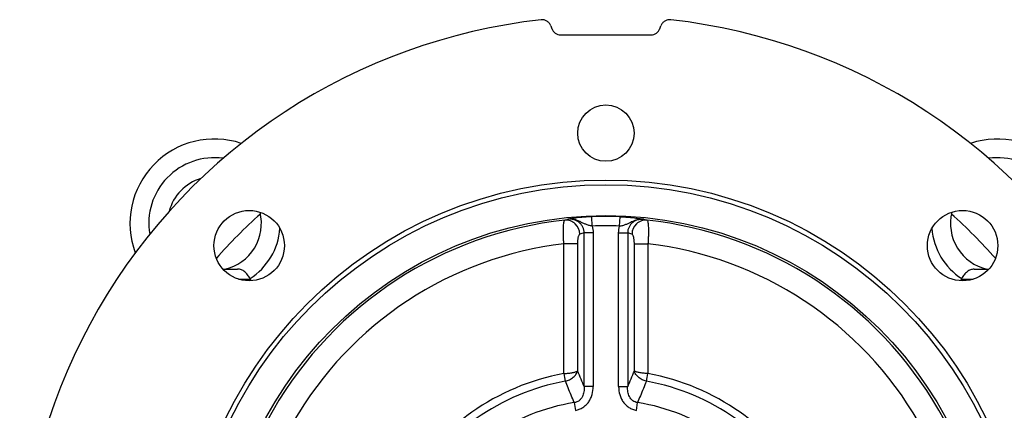
# Model space of a CAD drawing. Units: millimetres. Extents: x -1104 to 684, y -684 to 684.
# Drawn here: x -160 to 50, y 41 to 125 of the extents above; entities that cross this region are included whole.
import ezdxf

# ---------------------------------------------------------------- set-up
doc = ezdxf.new("R2010")
doc.units = ezdxf.units.MM

msp = doc.modelspace()

# ---------------------------------------------------------------- linework, layer by layer
at = {"color": 7, "linetype": 'Continuous', "lineweight": 25}
for p, q in [((-46.61, 123.18), (-46.4, 122.59)), ((-23.37, 122.59), (-23.15, 123.18)), ((-44.52, 121.28), (-25.25, 121.28)), ((-37.82, 80.51), (-37.9, 82.5)), ((-31.95, 80.51), (-31.87, 82.5)), ((-37.6, 79.06), (-39.53, 79.06)), ((-39.53, 46.29), (-39.53, 79.06)), ((-37.6, 79.06), (-37.6, 46.29)), ((-32.17, 79.06), (-30.24, 79.06)), ((-32.17, 46.29), (-32.17, 79.06)), ((-30.24, 79.06), (-30.24, 46.29)), ((-40.95, 76.72), (-43.85, 76.72)), ((-43.85, 49.08), (-43.85, 76.72)), ((-40.95, 76.72), (-40.95, 49.62)), ((-28.82, 49.62), (-28.82, 76.72)), ((-28.82, 76.72), (-25.92, 76.72)), ((-25.92, 76.72), (-25.92, 49.08)), ((-116.48, 71.33), (-113.38, 71.33)), ((43.61, 71.33), (46.71, 71.33)), ((-113.16, 69.19), (-110.67, 69.19)), ((-110.67, 69.19), (-110.65, 69.19)), ((40.89, 69.19), (40.71, 68.91)), ((40.91, 69.19), (40.89, 69.19)), ((40.91, 69.19), (43.39, 69.19)), ((-37.6, 46.29), (-39.53, 46.29)), ((-32.17, 46.29), (-30.24, 46.29)), ((-41.64, 42.89), (-41.38, 41.24)), ((-28.39, 41.24), (-28.13, 42.89))]:
    msp.add_line(p, q, dxfattribs=at)
at = {"color": 144, "linetype": 'Continuous', "lineweight": 18}
for p, q in [((-43.55, 47.44), (-43.85, 49.08)), ((-25.92, 49.08), (-26.22, 47.44))]:
    msp.add_line(p, q, dxfattribs=at)
at = {"color": 7, "linetype": 'Continuous', "lineweight": 25}
for centre, radius in [((-34.88, 100.33), 6), ((-34.88, 0.33), 90), ((-34.88, 0.33), 89), ((-110.9, 76.34), 7.5), ((-34.88, 0.33), 82.42), ((41.13, 76.34), 7.5)]:
    msp.add_circle(centre, radius, dxfattribs=at)
for centre, radius, start, end in [((-34.88, 0.33), 124.92, 96.3553, 203.6447), ((-34.88, 0.33), 124.92, 336.3553, 83.6447), ((-118.3, 81.08), 18, 71.4699, 200.3936), ((48.54, 81.08), 18, 339.6064, 108.5301), ((-118.3, 81.08), 14, 82.3491, 189.5144), ((48.54, 81.08), 14, 350.4856, 97.6509), ((-118.3, 81.08), 10, 106.6787, 165.1848), ((-34.88, 0.33), 110.76, 131.6589, 138.5469), ((-118.3, 81.08), 10, 282.8386, 13.8997), ((-34.88, 0.33), 82.23, 87.9016, 92.0984), ((48.54, 81.08), 10, 166.1003, 257.1614), ((-34.88, 0.33), 110.76, 41.4531, 48.3411), ((-34.88, 0.33), 81.91, 96.1511, 203.8489), ((-118.3, 81.08), 14, 302.7683, 355.5517), ((-43.45, 78.77), 3, 0.3515, 94.0867), ((-34.88, 0.33), 80.24, 87.9016, 92.0984), ((-26.32, 78.77), 3, 85.9133, 179.6485), ((-34.88, 0.33), 81.91, 336.1511, 83.8489), ((48.54, 81.08), 14, 184.4483, 237.2317), ((-34.88, 0.33), 76.92, 96.6922, 203.3078), ((-34.88, 0.33), 76.92, 336.6922, 83.3078), ((-34.88, 0.33), 49.57, 100.4178, 199.5822), ((-34.88, 0.33), 49.57, 340.4178, 79.5822), ((-34.88, 0.33), 47.91, 100.4178, 199.5822), ((-34.88, 0.33), 47.91, 340.4178, 79.5822), ((-34.88, 0.33), 43.09, 99.0213, 200.9787), ((-34.88, 0.33), 43.09, 339.0213, 80.9787)]:
    msp.add_arc(centre, radius, start, end, dxfattribs=at)
at = {"color": 144, "linetype": 'Continuous', "lineweight": 18}
for centre, start, end in [((-84.5, 42.32), 7.1386, 9.4333), ((14.73, 42.32), 170.5667, 172.8614)]:
    msp.add_arc(centre, 41.3, start, end, dxfattribs=at)
at = {"color": 7, "linetype": 'Continuous', "lineweight": 25}
for centre, major_axis, ratio, start_param, end_param in [((-44.52, 123.28), (-1.15, -1.64), 0.999093, 5.672747, 6.893624), ((-25.25, 123.28), (1.15, -1.64), 0.999093, 5.672747, 6.893624), ((-15.6, 0.33), (83.77, 0), 0.980686, 1.860485, 1.871848), ((-54.17, 0.33), (83.77, 0), 0.980686, 1.269745, 1.281108)]:
    msp.add_ellipse(centre, major_axis=major_axis, ratio=ratio, start_param=start_param, end_param=end_param, dxfattribs=at)
for points, knots in [([(-46.61, 123.18), (-46.69, 123.39), (-46.8, 123.58), (-47.08, 123.93), (-47.25, 124.07), (-47.63, 124.31), (-47.83, 124.39), (-48.27, 124.49), (-48.49, 124.51), (-48.71, 124.48)], [0, 0, 0, 0, 0.25, 0.25, 0.5, 0.5, 0.75, 0.75, 1, 1, 1, 1]), ([(-21.06, 124.48), (-21.28, 124.51), (-21.5, 124.49), (-21.94, 124.39), (-22.14, 124.31), (-22.52, 124.07), (-22.69, 123.93), (-22.97, 123.58), (-23.08, 123.39), (-23.15, 123.18)], [0, 0, 0, 0, 0.25, 0.25, 0.5, 0.5, 0.75, 0.75, 1, 1, 1, 1]), ([(-37.9, 82.5), (-38.18, 82.49), (-38.46, 82.48), (-39, 82.45), (-39.27, 82.43), (-39.8, 82.39), (-40.05, 82.37), (-40.53, 82.32), (-40.76, 82.3), (-41.4, 82.22), (-41.77, 82.17), (-42.26, 82.09), (-42.41, 82.07), (-42.71, 82.01), (-42.86, 81.99), (-43, 81.96)], [0, 0, 0, 0, 0.125, 0.125, 0.25, 0.25, 0.375, 0.375, 0.5, 0.5, 0.75, 0.75, 0.875, 0.875, 1, 1, 1, 1]), ([(-37.82, 80.51), (-38.06, 80.56), (-38.29, 80.61), (-38.74, 80.73), (-38.96, 80.81), (-39.37, 80.97), (-39.57, 81.07), (-39.97, 81.26), (-40.16, 81.36), (-40.57, 81.55), (-40.77, 81.64), (-41.2, 81.79), (-41.42, 81.85), (-41.86, 81.94), (-42.09, 81.97), (-42.43, 81.99), (-42.54, 81.99), (-42.77, 81.98), (-42.89, 81.97), (-43, 81.96)], [0, 0, 0, 0, 0.125, 0.125, 0.25, 0.25, 0.375, 0.375, 0.5, 0.5, 0.625, 0.625, 0.75, 0.75, 0.875, 0.875, 0.9375, 0.9375, 1, 1, 1, 1]), ([(-39.53, 79.06), (-39.53, 79.28), (-39.55, 79.49), (-39.64, 79.9), (-39.71, 80.11), (-39.9, 80.5), (-40.02, 80.68), (-40.29, 81.01), (-40.44, 81.16), (-40.77, 81.43), (-40.96, 81.54), (-41.34, 81.73), (-41.54, 81.81), (-41.95, 81.92), (-42.16, 81.95), (-42.58, 81.98), (-42.79, 81.98), (-43, 81.96)], [0, 0, 0, 0, 0.125, 0.125, 0.25, 0.25, 0.375, 0.375, 0.5, 0.5, 0.625, 0.625, 0.75, 0.75, 0.875, 0.875, 1, 1, 1, 1]), ([(-31.95, 80.51), (-31.71, 80.56), (-31.48, 80.61), (-31.03, 80.73), (-30.81, 80.81), (-30.4, 80.97), (-30.2, 81.07), (-29.8, 81.26), (-29.6, 81.36), (-29.2, 81.55), (-28.99, 81.64), (-28.57, 81.79), (-28.35, 81.85), (-27.9, 81.94), (-27.68, 81.97), (-27.34, 81.99), (-27.22, 81.99), (-26.99, 81.98), (-26.88, 81.97), (-26.77, 81.96)], [0, 0, 0, 0, 0.125, 0.125, 0.25, 0.25, 0.375, 0.375, 0.5, 0.5, 0.625, 0.625, 0.75, 0.75, 0.875, 0.875, 0.9375, 0.9375, 1, 1, 1, 1]), ([(-31.87, 82.5), (-31.59, 82.49), (-31.31, 82.48), (-30.76, 82.45), (-30.49, 82.43), (-29.97, 82.39), (-29.72, 82.37), (-29.24, 82.32), (-29.01, 82.3), (-28.37, 82.22), (-28, 82.17), (-27.51, 82.09), (-27.35, 82.07), (-27.05, 82.01), (-26.91, 81.99), (-26.77, 81.96)], [0, 0, 0, 0, 0.125, 0.125, 0.25, 0.25, 0.375, 0.375, 0.5, 0.5, 0.75, 0.75, 0.875, 0.875, 1, 1, 1, 1]), ([(-26.77, 81.96), (-26.98, 81.98), (-27.19, 81.98), (-27.61, 81.95), (-27.82, 81.92), (-28.23, 81.81), (-28.43, 81.73), (-28.81, 81.54), (-29, 81.43), (-29.33, 81.16), (-29.48, 81.01), (-29.75, 80.68), (-29.87, 80.5), (-30.05, 80.11), (-30.13, 79.9), (-30.22, 79.49), (-30.24, 79.28), (-30.24, 79.06)], [0, 0, 0, 0, 0.125, 0.125, 0.25, 0.25, 0.375, 0.375, 0.5, 0.5, 0.625, 0.625, 0.75, 0.75, 0.875, 0.875, 1, 1, 1, 1]), ([(-43.85, 76.72), (-43.87, 77.04), (-43.89, 77.36), (-43.92, 77.98), (-43.93, 78.28), (-43.94, 78.88), (-43.95, 79.16), (-43.95, 79.69), (-43.94, 79.95), (-43.92, 80.41), (-43.91, 80.62), (-43.88, 80.99), (-43.86, 81.16), (-43.81, 81.43), (-43.79, 81.53), (-43.73, 81.69), (-43.7, 81.75), (-43.66, 81.77)], [0, 0, 0, 0, 0.125, 0.125, 0.25, 0.25, 0.375, 0.375, 0.5, 0.5, 0.625, 0.625, 0.75, 0.75, 0.875, 0.875, 1, 1, 1, 1]), ([(-26.11, 81.77), (-26.07, 81.75), (-26.04, 81.69), (-25.98, 81.54), (-25.96, 81.43), (-25.91, 81.16), (-25.89, 81), (-25.86, 80.62), (-25.84, 80.41), (-25.83, 79.95), (-25.82, 79.7), (-25.82, 79.16), (-25.82, 78.88), (-25.84, 78.29), (-25.85, 77.98), (-25.88, 77.36), (-25.9, 77.04), (-25.92, 76.72)], [0, 0, 0, 0, 0.125, 0.125, 0.25, 0.25, 0.375, 0.375, 0.5, 0.5, 0.625, 0.625, 0.75, 0.75, 0.875, 0.875, 1, 1, 1, 1]), ([(-40.44, 78.79), (-40.51, 78.77), (-40.58, 78.7), (-40.67, 78.53), (-40.7, 78.46), (-40.75, 78.31), (-40.78, 78.23), (-40.82, 78.04), (-40.84, 77.94), (-40.88, 77.72), (-40.9, 77.6), (-40.92, 77.36), (-40.93, 77.24), (-40.95, 76.98), (-40.95, 76.85), (-40.95, 76.72)], [0, 0, 0, 0, 0.25, 0.25, 0.375, 0.375, 0.5, 0.5, 0.625, 0.625, 0.75, 0.75, 0.875, 0.875, 1, 1, 1, 1]), ([(-28.82, 76.72), (-28.82, 76.85), (-28.82, 76.98), (-28.84, 77.24), (-28.84, 77.36), (-28.87, 77.6), (-28.89, 77.72), (-28.92, 77.94), (-28.94, 78.04), (-28.99, 78.23), (-29.02, 78.31), (-29.07, 78.46), (-29.1, 78.53), (-29.19, 78.7), (-29.26, 78.77), (-29.33, 78.79)], [0, 0, 0, 0, 0.125, 0.125, 0.25, 0.25, 0.375, 0.375, 0.5, 0.5, 0.625, 0.625, 0.75, 0.75, 1, 1, 1, 1]), ([(-110.73, 69.31), (-110.87, 69.6), (-111.04, 69.88), (-111.42, 70.38), (-111.63, 70.6), (-111.97, 70.87), (-112.08, 70.95), (-112.32, 71.08), (-112.44, 71.14), (-112.7, 71.23), (-112.83, 71.27), (-113.1, 71.32), (-113.23, 71.33), (-113.38, 71.33)], [0, 0, 0, 0, 0.25, 0.25, 0.5, 0.5, 0.625, 0.625, 0.75, 0.75, 0.875, 0.875, 1, 1, 1, 1]), ([(43.61, 71.33), (43.32, 71.33), (43.06, 71.28), (42.68, 71.14), (42.56, 71.08), (42.32, 70.95), (42.2, 70.87), (41.98, 70.69), (41.87, 70.59), (41.66, 70.37), (41.56, 70.26), (41.27, 69.89), (41.1, 69.6), (40.96, 69.31)], [0, 0, 0, 0, 0.25, 0.25, 0.375, 0.375, 0.5, 0.5, 0.625, 0.625, 0.75, 0.75, 1, 1, 1, 1]), ([(-110.53, 68.99), (-110.54, 69), (-110.58, 69.07), (-110.62, 69.13), (-110.65, 69.19)], [0, 0, 0, 0, 0.17025, 1, 1, 1, 1]), ([(-43.76, 49.09), (-43.43, 49.1), (-43.12, 49.13), (-42.51, 49.2), (-42.23, 49.24), (-41.73, 49.34), (-41.51, 49.39), (-41.25, 49.48), (-41.17, 49.51), (-41.04, 49.57), (-40.99, 49.6), (-40.95, 49.62)], [0, 0, 0, 0, 0.25, 0.25, 0.5, 0.5, 0.75, 0.75, 0.875, 0.875, 1, 1, 1, 1]), ([(-43.52, 47.45), (-43.2, 47.52), (-42.9, 47.63), (-42.32, 47.91), (-42.06, 48.08), (-41.6, 48.47), (-41.41, 48.68), (-41.18, 49.03), (-41.12, 49.15), (-41.02, 49.38), (-40.98, 49.51), (-40.95, 49.62)], [0, 0, 0, 0, 0.25, 0.25, 0.5, 0.5, 0.75, 0.75, 0.875, 0.875, 1, 1, 1, 1]), ([(-26.25, 47.45), (-26.57, 47.52), (-26.87, 47.63), (-27.45, 47.91), (-27.71, 48.08), (-28.17, 48.47), (-28.36, 48.68), (-28.58, 49.03), (-28.65, 49.15), (-28.75, 49.38), (-28.79, 49.51), (-28.82, 49.62)], [0, 0, 0, 0, 0.25, 0.25, 0.5, 0.5, 0.75, 0.75, 0.875, 0.875, 1, 1, 1, 1]), ([(-26.01, 49.09), (-26.34, 49.1), (-26.65, 49.13), (-27.26, 49.2), (-27.54, 49.24), (-28.04, 49.34), (-28.26, 49.39), (-28.52, 49.48), (-28.59, 49.51), (-28.72, 49.57), (-28.78, 49.6), (-28.82, 49.62)], [0, 0, 0, 0, 0.25, 0.25, 0.5, 0.5, 0.75, 0.75, 0.875, 0.875, 1, 1, 1, 1]), ([(-41.64, 42.89), (-42.07, 43.93), (-42.5, 44.98), (-42.93, 46.02), (-43.12, 46.5), (-43.32, 46.97), (-43.52, 47.45)], [0, 0, 0, 0, 0.006000004, 0.006000004, 0.006000004, 0.008742168, 0.008742168, 0.008742168, 0.008742168]), ([(-39.53, 46.29), (-39.51, 45.92), (-39.52, 45.56), (-39.61, 45.02), (-39.65, 44.84), (-39.76, 44.49), (-39.82, 44.32), (-39.99, 43.99), (-40.09, 43.84), (-40.32, 43.55), (-40.46, 43.41), (-40.76, 43.19), (-40.92, 43.09), (-41.27, 42.95), (-41.45, 42.91), (-41.64, 42.89)], [0, 0, 0, 0, 0.25, 0.25, 0.375, 0.375, 0.5, 0.5, 0.625, 0.625, 0.75, 0.75, 0.875, 0.875, 1, 1, 1, 1]), ([(-41.38, 41.24), (-41.09, 41.29), (-40.82, 41.36), (-40.42, 41.52), (-40.29, 41.57), (-40.03, 41.7), (-39.9, 41.78), (-39.54, 42.01), (-39.32, 42.19), (-38.91, 42.59), (-38.72, 42.81), (-38.39, 43.28), (-38.25, 43.53), (-38.01, 44.05), (-37.91, 44.32), (-37.67, 45.15), (-37.6, 45.71), (-37.6, 46.29)], [0, 0, 0, 0, 0.125, 0.125, 0.1875, 0.1875, 0.25, 0.25, 0.375, 0.375, 0.5, 0.5, 0.625, 0.625, 0.75, 0.75, 1, 1, 1, 1]), ([(-32.17, 46.29), (-32.17, 45.71), (-32.09, 45.14), (-31.86, 44.31), (-31.76, 44.04), (-31.51, 43.52), (-31.37, 43.27), (-31.04, 42.81), (-30.86, 42.58), (-30.45, 42.18), (-30.22, 42.01), (-29.74, 41.7), (-29.48, 41.57), (-28.95, 41.36), (-28.67, 41.29), (-28.39, 41.24)], [0, 0, 0, 0, 0.25, 0.25, 0.375, 0.375, 0.5, 0.5, 0.625, 0.625, 0.75, 0.75, 0.875, 0.875, 1, 1, 1, 1]), ([(-28.13, 42.89), (-28.31, 42.91), (-28.5, 42.95), (-28.84, 43.09), (-29.01, 43.19), (-29.46, 43.52), (-29.69, 43.82), (-29.94, 44.32), (-30.01, 44.49), (-30.12, 44.84), (-30.16, 45.02), (-30.25, 45.56), (-30.26, 45.92), (-30.24, 46.29)], [0, 0, 0, 0, 0.125, 0.125, 0.25, 0.25, 0.5, 0.5, 0.625, 0.625, 0.75, 0.75, 1, 1, 1, 1]), ([(-26.25, 47.45), (-26.68, 46.41), (-27.11, 45.37), (-27.54, 44.32), (-27.74, 43.84), (-27.93, 43.37), (-28.13, 42.89)], [0.000000572, 0.000000572, 0.000000572, 0.000000572, 0.006000003, 0.006000003, 0.006000003, 0.008742741, 0.008742741, 0.008742741, 0.008742741])]:
    msp.add_open_spline(points, degree=3, knots=knots, dxfattribs=at)
for points in [[(-43.66, 81.77), (-43.44, 81.83), (-43.22, 81.9), (-43, 81.96)], [(-26.77, 81.96), (-26.55, 81.9), (-26.33, 81.83), (-26.11, 81.77)], [(-37.82, 80.51), (-37.67, 80.04), (-37.6, 79.55), (-37.6, 79.06)], [(-32.17, 79.06), (-32.17, 79.55), (-32.09, 80.04), (-31.95, 80.51)], [(-110.65, 69.19), (-110.68, 69.23), (-110.7, 69.27), (-110.73, 69.31)], [(40.96, 69.31), (40.93, 69.27), (40.91, 69.23), (40.89, 69.19)], [(-40.95, 49.62), (-40.48, 48.51), (-40, 47.4), (-39.53, 46.29)], [(-30.24, 46.29), (-29.76, 47.4), (-29.29, 48.51), (-28.82, 49.62)]]:
    msp.add_open_spline(points, degree=3, dxfattribs=at)
at = {"color": 144, "linetype": 'Continuous', "lineweight": 18}
for points in [[(-43.85, 49.08), (-43.82, 49.08), (-43.79, 49.08), (-43.76, 49.09)], [(-26.01, 49.09), (-25.98, 49.08), (-25.95, 49.08), (-25.92, 49.08)], [(-43.52, 47.45), (-43.53, 47.45), (-43.54, 47.45), (-43.55, 47.44)], [(-26.22, 47.44), (-26.23, 47.45), (-26.24, 47.45), (-26.25, 47.45)]]:
    msp.add_open_spline(points, degree=3, dxfattribs=at)

doc.saveas('drawing.dxf')
